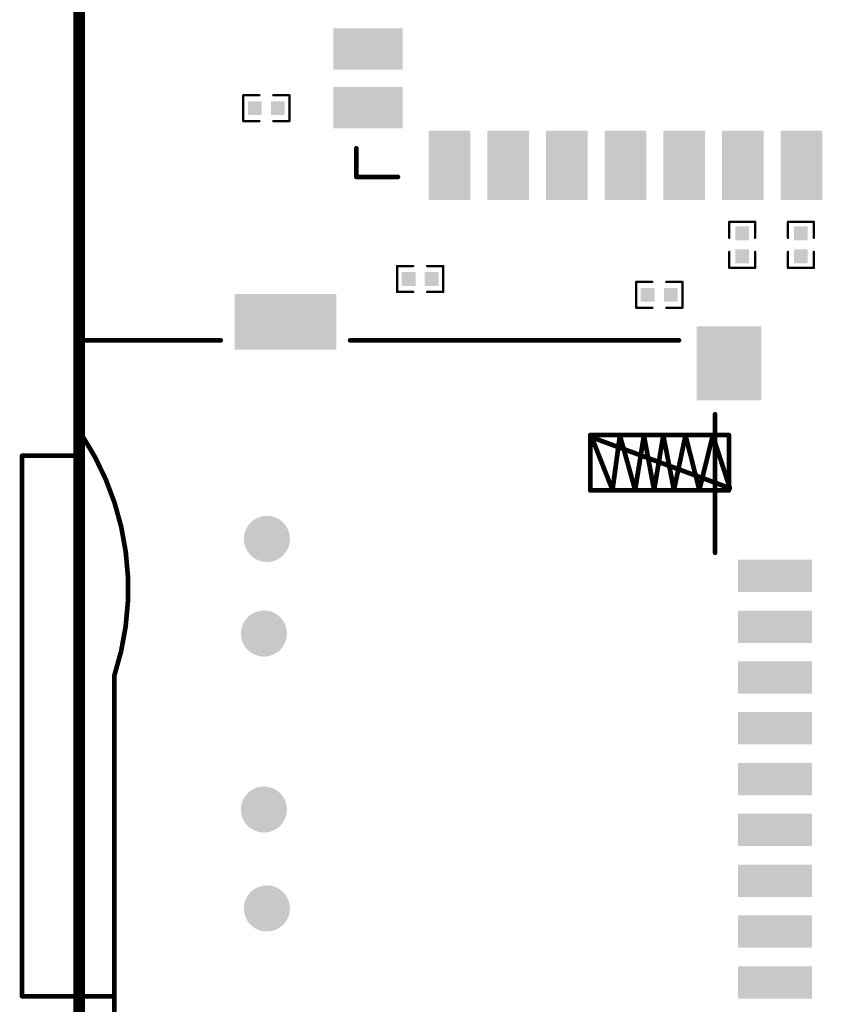
# Model space of a CAD drawing. Units: millimetres. Extents: x 19.53 to 21.81, y 15.71 to 18.76.
# Drawn here: x 19.63 to 20.32, y 16.4 to 17.24 of the extents above; entities that cross this region are included whole.
import ezdxf

# ---------------------------------------------------------------- set-up
doc = ezdxf.new("R2010")
doc.units = ezdxf.units.MM
doc.layers.get('0').update_dxf_attribs({"linetype": 'CONTINUOUS', "lineweight": 0})
doc.layers.add('04_BOT_PHO', color=90, linetype='CONTINUOUS', lineweight=0)

# ---------------------------------------------------------------- blocks, each defined once
blk = doc.blocks.new('ROUND_8')
h = blk.add_hatch(color=256)
edge = h.paths.add_edge_path(flags=0)
edge.add_arc((0, 0), 0.01968, 0, 360)
blk = doc.blocks.new('RECTANGLE_22')
blk.add_solid([(0.02953, 0.01771), (0.02953, -0.01772), (-0.02953, 0.01771), (-0.02953, -0.01772)])
blk = doc.blocks.new('RECTANGLE_23')
blk.add_solid([(0.01771, 0.02953), (0.01771, -0.02953), (-0.01772, 0.02953), (-0.01772, -0.02953)])
blk = doc.blocks.new('SQUARE_25')
blk.add_solid([(0.0059, 0.0059), (0.0059, -0.00591), (-0.00591, 0.0059), (-0.00591, -0.00591)])
blk = doc.blocks.new('RECTANGLE_31')
blk.add_solid([(0.03149, 0.01378), (0.03149, -0.01378), (-0.0315, 0.01378), (-0.0315, -0.01378)])
blk = doc.blocks.new('RECTANGLE_33')
blk.add_solid([(0.0433, 0.02362), (0.0433, -0.02362), (-0.04331, 0.02362), (-0.04331, -0.02362)])
blk = doc.blocks.new('RECTANGLE_34')
blk.add_solid([(0.02756, 0.03149), (0.02756, -0.0315), (-0.02756, 0.03149), (-0.02756, -0.0315)])
blk = doc.blocks.new('ROUND_15')
h = blk.add_hatch(color=256)
edge = h.paths.add_edge_path(flags=0)
edge.add_arc((0, 0), 0.002, 0, 360)
blk = doc.blocks.new('ROUND_380')
h = blk.add_hatch(color=256)
edge = h.paths.add_edge_path(flags=0)
edge.add_arc((0, 0), 0.001, 0, 360)

msp = doc.modelspace()

# ---------------------------------------------------------------- linework, layer by layer
at = {"layer": '04_BOT_PHO', "lineweight": 211}
for points, const_width in [([(19.68504, 15.79803), (19.68504, 18.75003)], 0.01), ([(19.68504, 18.1063), (19.68504, 15.75197)], 0.004), ([(19.82485, 17.15351), (19.82485, 17.17556)], 0.002), ([(19.82485, 17.17556), (19.83863, 17.17556)], 0.002), ([(19.86422, 17.17556), (19.85044, 17.17556)], 0.002), ([(19.86422, 17.15351), (19.86422, 17.17556)], 0.002), ([(19.83863, 17.15351), (19.82485, 17.15351)], 0.002), ([(19.85044, 17.15351), (19.86422, 17.15351)], 0.002), ([(19.92126, 17.10591), (19.92126, 17.13031)], 0.004), ([(19.95669, 17.10591), (19.92126, 17.10591)], 0.004), ([(20.23902, 17.05394), (20.23902, 17.06772)], 0.002), ([(20.23902, 17.06772), (20.26106, 17.06772)], 0.002), ([(20.26106, 17.06772), (20.26106, 17.05394)], 0.002), ([(20.28902, 17.05394), (20.28902, 17.06772)], 0.002), ([(20.28902, 17.06772), (20.31106, 17.06772)], 0.002), ([(20.31106, 17.06772), (20.31106, 17.05394)], 0.002), ([(20.23902, 17.04213), (20.23902, 17.02835)], 0.002), ([(20.26106, 17.02835), (20.26106, 17.04213)], 0.002), ([(20.28902, 17.04213), (20.28902, 17.02835)], 0.002), ([(20.31106, 17.02835), (20.31106, 17.04213)], 0.002), ([(19.95595, 17.00791), (19.95595, 17.02995)], 0.002), ([(19.95595, 17.02995), (19.96973, 17.02995)], 0.002), ([(19.99532, 17.02995), (19.98154, 17.02995)], 0.002), ([(19.99532, 17.00791), (19.99532, 17.02995)], 0.002), ([(20.23902, 17.02835), (20.26106, 17.02835)], 0.002), ([(20.28902, 17.02835), (20.31106, 17.02835)], 0.002), ([(20.15972, 16.99441), (20.15972, 17.01645)], 0.002), ([(20.15972, 17.01645), (20.1735, 17.01645)], 0.002), ([(20.19909, 17.01645), (20.18531, 17.01645)], 0.002), ([(20.19909, 16.99441), (20.19909, 17.01645)], 0.002), ([(19.96973, 17.00791), (19.95595, 17.00791)], 0.002), ([(19.98154, 17.00791), (19.99532, 17.00791)], 0.002), ([(20.1735, 16.99441), (20.15972, 16.99441)], 0.002), ([(20.18531, 16.99441), (20.19909, 16.99441)], 0.002), ([(19.80567, 16.96665), (19.68756, 16.96665)], 0.004), ([(19.68756, 16.96665), (19.68756, 16.88555)], 0.004), ([(19.91591, 16.96665), (20.19622, 16.96665)], 0.004), ([(20.22693, 16.90366), (20.22693, 16.78555)], 0.004), ([(20.23874, 16.88594), (20.12063, 16.88594)], 0.004), ([(20.12063, 16.88594), (20.12063, 16.8387)], 0.004), ([(20.14583, 16.88555), (20.13953, 16.83909)], 0.004), ([(20.15882, 16.83909), (20.14583, 16.88555)], 0.004), ([(20.1663, 16.88555), (20.15882, 16.83909)], 0.004), ([(20.17496, 16.83909), (20.1663, 16.88555)], 0.004), ([(20.18283, 16.88555), (20.17496, 16.83909)], 0.004), ([(20.19189, 16.83909), (20.18283, 16.88555)], 0.004), ([(20.20173, 16.88555), (20.19189, 16.83909)], 0.004), ([(20.21354, 16.83909), (20.20173, 16.88555)], 0.004), ([(20.22496, 16.88555), (20.21354, 16.83909)], 0.004), ([(20.23953, 16.84067), (20.22496, 16.88555)], 0.004), ([(20.23874, 16.8387), (20.23874, 16.88594)], 0.004), ([(20.13953, 16.83909), (20.12181, 16.88398)], 0.004), ([(20.12181, 16.88398), (20.23953, 16.84067)], 0.004), ([(19.68717, 16.86823), (19.63638, 16.86823)], 0.004), ([(19.63638, 16.86823), (19.63638, 16.4076)], 0.004), ([(20.12063, 16.8387), (20.23874, 16.8387)], 0.004), ([(19.71512, 16.68122), (19.71512, 16.38791)], 0.004), ([(19.63638, 16.4076), (19.71354, 16.4076)], 0.004)]:
    msp.add_lwpolyline(points, dxfattribs=dict(at, const_width=const_width))
at = {"layer": '04_BOT_PHO', "lineweight": 211, "const_width": 0.004}
msp.add_lwpolyline([(19.71512, 16.68122, 0.22902), (19.68748, 16.88568)], format="xyb", dxfattribs=at)

# ---------------------------------------------------------------- block references
at = {"layer": '04_BOT_PHO'}
for name, p in [('RECTANGLE_22', (19.9311, 17.21496)), ('RECTANGLE_22', (19.9311, 17.16496)), ('ROUND_380', (19.82485, 17.17556)), ('ROUND_380', (19.83863, 17.17556)), ('ROUND_380', (19.85044, 17.17556)), ('ROUND_380', (19.86422, 17.17556)), ('SQUARE_25', (19.8347, 17.16453)), ('SQUARE_25', (19.85438, 17.16453)), ('ROUND_380', (19.82485, 17.15351)), ('ROUND_380', (19.83863, 17.15351)), ('ROUND_380', (19.85044, 17.15351)), ('ROUND_380', (19.86422, 17.15351)), ('RECTANGLE_23', (20.00059, 17.11575)), ('RECTANGLE_23', (20.05059, 17.11575)), ('RECTANGLE_23', (20.10059, 17.11575)), ('RECTANGLE_23', (20.15059, 17.11575)), ('RECTANGLE_23', (20.20059, 17.11575)), ('RECTANGLE_23', (20.25059, 17.11575)), ('RECTANGLE_23', (20.30059, 17.11575)), ('ROUND_15', (19.92126, 17.13031)), ('ROUND_15', (19.92126, 17.10591)), ('ROUND_15', (19.95669, 17.10591)), ('ROUND_380', (20.23902, 17.06772)), ('SQUARE_25', (20.25004, 17.05787)), ('ROUND_380', (20.26106, 17.06772)), ('ROUND_380', (20.28902, 17.06772)), ('SQUARE_25', (20.30004, 17.05787)), ('ROUND_380', (20.31106, 17.06772)), ('ROUND_380', (20.23902, 17.05394)), ('ROUND_380', (20.26106, 17.05394)), ('ROUND_380', (20.28902, 17.05394)), ('ROUND_380', (20.31106, 17.05394)), ('ROUND_380', (20.23902, 17.04213)), ('SQUARE_25', (20.25004, 17.03819)), ('ROUND_380', (20.26106, 17.04213)), ('ROUND_380', (20.28902, 17.04213)), ('SQUARE_25', (20.30004, 17.03819)), ('ROUND_380', (20.31106, 17.04213)), ('ROUND_380', (19.95595, 17.02995)), ('ROUND_380', (19.96973, 17.02995)), ('ROUND_380', (19.98154, 17.02995)), ('ROUND_380', (19.99532, 17.02995)), ('ROUND_380', (20.23902, 17.02835)), ('ROUND_380', (20.26106, 17.02835)), ('ROUND_380', (20.28902, 17.02835)), ('ROUND_380', (20.31106, 17.02835)), ('SQUARE_25', (19.96579, 17.01893)), ('SQUARE_25', (19.98547, 17.01893)), ('ROUND_380', (20.15972, 17.01645)), ('ROUND_380', (20.1735, 17.01645)), ('ROUND_380', (20.18531, 17.01645)), ('ROUND_380', (20.19909, 17.01645)), ('RECTANGLE_33', (19.86079, 16.9824)), ('ROUND_380', (19.95595, 17.00791)), ('ROUND_380', (19.96973, 17.00791)), ('ROUND_380', (19.98154, 17.00791)), ('ROUND_380', (19.99532, 17.00791)), ('SQUARE_25', (20.16957, 17.00543)), ('SQUARE_25', (20.18925, 17.00543)), ('ROUND_380', (20.15972, 16.99441)), ('ROUND_380', (20.1735, 16.99441)), ('ROUND_380', (20.18531, 16.99441)), ('ROUND_380', (20.19909, 16.99441)), ('RECTANGLE_34', (20.23874, 16.94697)), ('ROUND_15', (19.68756, 16.96665)), ('ROUND_15', (19.80567, 16.96665)), ('ROUND_15', (19.91591, 16.96665)), ('ROUND_15', (20.19622, 16.96665)), ('ROUND_15', (20.22693, 16.90366)), ('ROUND_15', (19.68748, 16.88568)), ('ROUND_15', (19.68756, 16.88555)), ('ROUND_15', (20.12063, 16.88594)), ('ROUND_15', (20.14583, 16.88555)), ('ROUND_15', (20.1663, 16.88555)), ('ROUND_15', (20.18283, 16.88555)), ('ROUND_15', (20.20173, 16.88555)), ('ROUND_15', (20.22496, 16.88555)), ('ROUND_15', (20.23874, 16.88594)), ('ROUND_15', (20.23874, 16.88594)), ('ROUND_15', (20.12181, 16.88398)), ('ROUND_15', (19.63638, 16.86823)), ('ROUND_15', (19.68717, 16.86823)), ('ROUND_15', (20.12063, 16.8387)), ('ROUND_15', (20.13953, 16.83909)), ('ROUND_15', (20.15882, 16.83909)), ('ROUND_15', (20.17496, 16.83909)), ('ROUND_15', (20.19189, 16.83909)), ('ROUND_15', (20.21354, 16.83909)), ('ROUND_15', (20.23874, 16.8387)), ('ROUND_15', (20.23953, 16.84067)), ('ROUND_15', (20.23953, 16.84067)), ('ROUND_8', (19.84504, 16.79736)), ('ROUND_15', (20.22693, 16.78555)), ('RECTANGLE_31', (20.27811, 16.76587)), ('ROUND_8', (19.84252, 16.71673)), ('RECTANGLE_31', (20.27811, 16.72256)), ('RECTANGLE_31', (20.27811, 16.67925)), ('ROUND_15', (19.71512, 16.68122)), ('ROUND_15', (19.71512, 16.68122)), ('RECTANGLE_31', (20.27811, 16.63594)), ('RECTANGLE_31', (20.27811, 16.59264)), ('ROUND_8', (19.84252, 16.56673)), ('RECTANGLE_31', (20.27811, 16.54933)), ('RECTANGLE_31', (20.27811, 16.50602)), ('ROUND_8', (19.84504, 16.4824)), ('RECTANGLE_31', (20.27811, 16.46272)), ('RECTANGLE_31', (20.27811, 16.41941)), ('ROUND_15', (19.63638, 16.4076)), ('ROUND_15', (19.71354, 16.4076))]:
    msp.add_blockref(name, p, dxfattribs=at)

doc.saveas('drawing.dxf')
